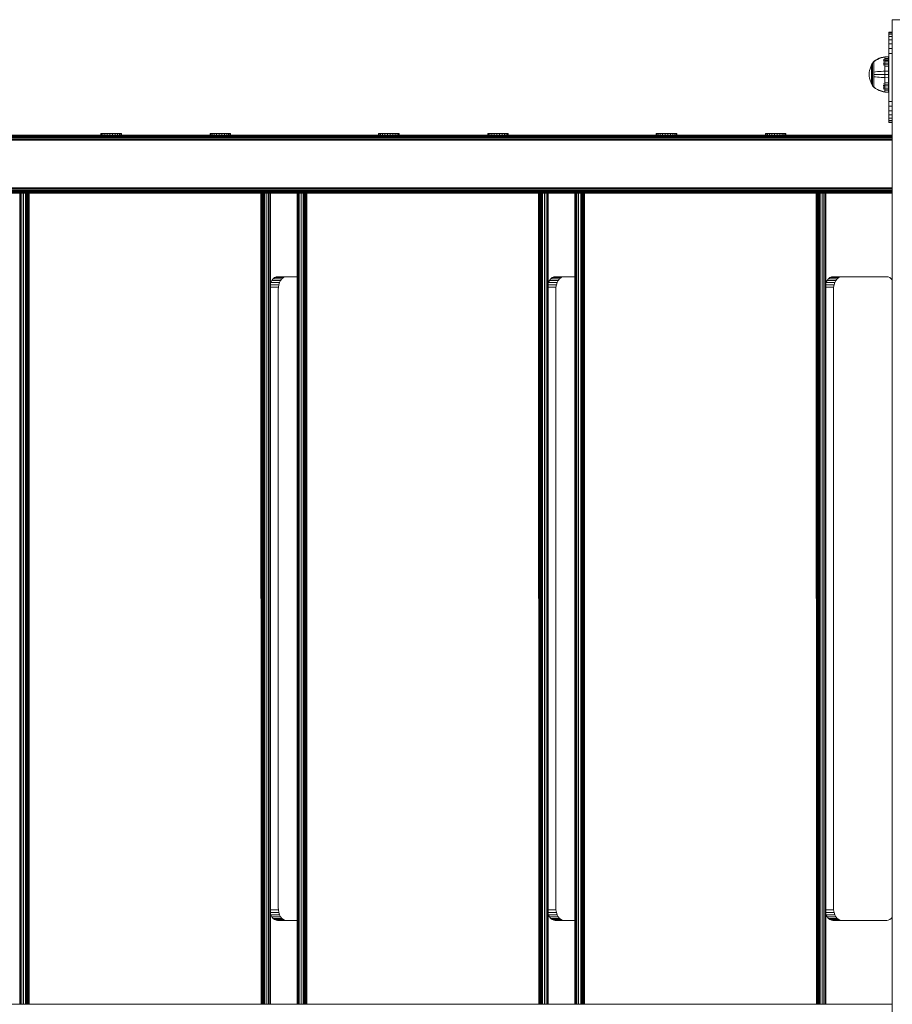
# Model space of a CAD drawing. Units: millimetres. Extents: x -1682 to 578302, y -1972 to 596964.
# Drawn here: x 1452 to 2130, y 6625 to 7389 of the extents above; entities that cross this region are included whole.
import ezdxf

# ---------------------------------------------------------------- set-up
doc = ezdxf.new("R2010")
doc.units = ezdxf.units.MM
doc.layers.add('Контур', color=7, linetype='Continuous', lineweight=15)

msp = doc.modelspace()

# ---------------------------------------------------------------- linework, layer by layer
at = {"layer": 'Контур'}
for p, q in [((2130.15, 7389.071), (2129.983, 7389.238)), ((2142.189, 7389.238), (2129.983, 7389.238)), ((2129.983, 7389.238), (2129.983, 6326.615)), ((2129.8, 7379.439), (2127.169, 7379.439)), ((2127.169, 7379.105), (2127.169, 7379.439)), ((2127.169, 7378.034), (2127.169, 7379.105)), ((2129.8, 7379.105), (2127.169, 7379.105)), ((2129.8, 7379.503), (2129.983, 7380.661)), ((2129.8, 7309.503), (2129.8, 7379.503)), ((2127.169, 7378.034), (2129.8, 7378.034)), ((2127.169, 7376.179), (2127.169, 7378.034)), ((2127.169, 7376.179), (2129.8, 7376.179)), ((2127.169, 7373.581), (2127.169, 7376.179)), ((2127.169, 7373.581), (2129.8, 7373.581)), ((2127.169, 7370.383), (2127.169, 7373.581)), ((2127.169, 7370.383), (2129.8, 7370.383)), ((2127.169, 7366.801), (2127.169, 7370.383)), ((2127.169, 7366.801), (2129.8, 7366.801)), ((2127.169, 7363.078), (2127.169, 7366.801)), ((2115.582, 7356.739), (2114.68, 7355.503)), ((2115.582, 7356.748), (2115.596, 7356.759)), ((2115.582, 7356.748), (2115.582, 7356.731)), ((2115.582, 7356.599), (2115.582, 7356.581)), ((2115.582, 7356.581), (2115.596, 7356.592)), ((2115.582, 7356.531), (2115.582, 7356.581)), ((2115.582, 7356.581), (2115.596, 7356.567)), ((2115.582, 7356.581), (2115.588, 7356.558)), ((2115.65, 7356.833), (2115.596, 7356.759)), ((2115.744, 7356.948), (2115.65, 7356.833)), ((2115.744, 7356.948), (2115.854, 7356.948)), ((2115.744, 7356.907), (2115.744, 7356.948)), ((2115.744, 7356.907), (2115.744, 7356.778)), ((2115.744, 7356.778), (2115.744, 7356.554)), ((2115.744, 7356.554), (2115.744, 7356.232)), ((2115.744, 7356.232), (2115.744, 7355.809)), ((2115.854, 7356.948), (2117.027, 7357.768)), ((2115.854, 7356.778), (2117.027, 7357.584)), ((2117.027, 7357.768), (2118.411, 7358.57)), ((2117.027, 7357.584), (2118.411, 7358.373)), ((2118.411, 7358.57), (2119.846, 7359.249)), ((2118.411, 7358.373), (2119.846, 7359.04)), ((2119.846, 7359.249), (2121.317, 7359.801)), ((2119.846, 7359.04), (2121.317, 7359.583)), ((2121.317, 7359.801), (2122.808, 7360.224)), ((2121.317, 7359.583), (2122.808, 7359.999)), ((2124.303, 7360.52), (2122.808, 7360.224)), ((2124.303, 7360.29), (2122.808, 7359.999)), ((2124.303, 7358.275), (2122.808, 7358.027)), ((2124.303, 7357.44), (2122.808, 7357.21)), ((2124.303, 7356.486), (2122.808, 7356.277)), ((2127.082, 7360.748), (2124.303, 7360.52)), ((2124.303, 7360.52), (2124.303, 7360.29)), ((2127.082, 7360.514), (2124.303, 7360.29)), ((2124.303, 7360.29), (2124.303, 7359.988)), ((2124.303, 7359.988), (2124.303, 7359.553)), ((2124.303, 7359.553), (2124.303, 7358.981)), ((2127.082, 7359.184), (2124.303, 7358.981)), ((2124.303, 7358.981), (2124.303, 7358.275)), ((2127.082, 7358.466), (2124.303, 7358.275)), ((2124.303, 7358.275), (2124.303, 7357.44)), ((2127.082, 7357.617), (2124.303, 7357.44)), ((2124.303, 7357.44), (2124.303, 7356.486)), ((2127.082, 7356.647), (2124.303, 7356.486)), ((2124.303, 7356.486), (2124.303, 7355.428)), ((2127.082, 7360.748), (2127.082, 7360.514)), ((2127.082, 7360.514), (2127.082, 7360.208)), ((2127.082, 7360.208), (2127.082, 7359.765)), ((2127.082, 7359.765), (2127.082, 7359.184)), ((2127.082, 7359.184), (2127.082, 7358.466)), ((2127.082, 7358.466), (2127.082, 7357.617)), ((2127.082, 7357.617), (2127.082, 7356.647)), ((2127.082, 7356.647), (2127.082, 7355.572)), ((2127.169, 7363.078), (2129.8, 7363.078)), ((2127.169, 7363.078), (2127.169, 7359.439)), ((2127.169, 7359.439), (2127.169, 7329.439)), ((2112.339, 7349.659), (2112.136, 7348.186)), ((2112.689, 7351.15), (2112.339, 7349.659)), ((2113.195, 7352.638), (2112.689, 7351.15)), ((2113.859, 7354.097), (2113.195, 7352.638)), ((2114.68, 7355.503), (2113.859, 7354.097)), ((2113.859, 7354.097), (2113.859, 7354.067)), ((2113.859, 7354.067), (2113.859, 7353.974)), ((2113.859, 7353.813), (2113.859, 7353.974)), ((2113.859, 7353.581), (2113.859, 7353.813)), ((2113.859, 7353.276), (2113.859, 7353.581)), ((2113.859, 7352.899), (2113.859, 7353.276)), ((2113.859, 7352.453), (2113.859, 7352.899)), ((2113.859, 7351.944), (2113.859, 7352.453)), ((2113.859, 7351.38), (2113.859, 7351.944)), ((2113.859, 7350.769), (2113.859, 7351.38)), ((2113.859, 7350.123), (2113.859, 7350.769)), ((2113.859, 7349.453), (2113.859, 7350.123)), ((2113.859, 7348.77), (2113.859, 7349.453)), ((2113.859, 7348.085), (2113.859, 7348.77)), ((2114.68, 7355.503), (2114.68, 7355.468)), ((2114.68, 7355.468), (2114.68, 7355.357)), ((2114.68, 7355.165), (2114.68, 7355.357)), ((2114.68, 7354.889), (2114.68, 7355.165)), ((2114.68, 7354.525), (2114.68, 7354.889)), ((2114.68, 7354.076), (2114.68, 7354.525)), ((2114.68, 7353.545), (2114.68, 7354.076)), ((2114.68, 7352.939), (2114.68, 7353.545)), ((2114.68, 7352.266), (2114.68, 7352.939)), ((2114.68, 7351.539), (2114.68, 7352.266)), ((2114.68, 7350.769), (2114.68, 7351.539)), ((2114.68, 7349.971), (2114.68, 7350.769)), ((2114.68, 7349.157), (2114.68, 7349.971)), ((2114.68, 7348.341), (2114.68, 7349.157)), ((2115.582, 7356.046), (2115.582, 7356.098)), ((2115.582, 7356.046), (2115.597, 7356.057)), ((2115.582, 7355.965), (2115.582, 7356.046)), ((2115.582, 7356.046), (2115.596, 7356.008)), ((2115.582, 7356.046), (2115.588, 7356.004)), ((2115.582, 7355.118), (2115.582, 7355.198)), ((2115.582, 7355.118), (2115.596, 7355.127)), ((2115.582, 7355.012), (2115.582, 7355.118)), ((2115.582, 7355.118), (2115.596, 7355.059)), ((2115.582, 7355.118), (2115.588, 7355.06)), ((2115.582, 7353.819), (2115.582, 7353.925)), ((2115.582, 7353.819), (2115.596, 7353.827)), ((2115.582, 7353.688), (2115.582, 7353.819)), ((2115.582, 7353.819), (2115.596, 7353.74)), ((2115.582, 7353.819), (2115.588, 7353.747)), ((2115.582, 7352.22), (2115.582, 7352.35)), ((2115.582, 7352.22), (2115.596, 7352.226)), ((2115.582, 7352.066), (2115.582, 7352.22)), ((2115.582, 7352.22), (2115.596, 7352.127)), ((2115.582, 7352.22), (2115.588, 7352.135)), ((2115.582, 7350.429), (2115.582, 7350.58)), ((2115.582, 7350.429), (2115.596, 7350.433)), ((2115.582, 7350.255), (2115.582, 7350.429)), ((2115.582, 7350.429), (2115.596, 7350.328)), ((2115.582, 7350.429), (2115.588, 7350.336)), ((2115.582, 7348.568), (2115.582, 7348.738)), ((2115.582, 7348.568), (2115.596, 7348.57)), ((2115.582, 7348.375), (2115.582, 7348.568)), ((2115.744, 7355.809), (2115.854, 7355.809)), ((2115.744, 7355.809), (2115.744, 7355.285)), ((2115.744, 7355.285), (2115.854, 7355.285)), ((2115.744, 7355.285), (2115.744, 7354.667)), ((2115.744, 7354.667), (2115.854, 7354.667)), ((2115.744, 7354.667), (2115.744, 7353.961)), ((2115.744, 7353.961), (2115.854, 7353.961)), ((2115.744, 7353.961), (2115.744, 7353.177)), ((2115.744, 7353.177), (2115.854, 7353.177)), ((2115.744, 7353.177), (2115.744, 7352.33)), ((2115.744, 7352.33), (2115.854, 7352.33)), ((2115.744, 7352.33), (2115.744, 7351.433)), ((2115.744, 7351.433), (2115.854, 7351.433)), ((2115.744, 7351.433), (2115.744, 7350.503)), ((2115.744, 7350.503), (2115.744, 7349.555)), ((2115.744, 7349.555), (2115.744, 7348.604)), ((2115.744, 7348.604), (2115.744, 7347.664)), ((2115.744, 7348.604), (2115.854, 7348.604)), ((2115.854, 7348.604), (2117.027, 7348.753)), ((2117.027, 7348.753), (2118.41, 7348.899)), ((2118.41, 7348.899), (2119.846, 7349.023)), ((2119.846, 7349.023), (2121.317, 7349.123)), ((2121.317, 7349.123), (2122.808, 7349.2)), ((2124.303, 7355.428), (2122.808, 7355.242)), ((2124.303, 7354.284), (2122.808, 7354.122)), ((2124.303, 7349.254), (2122.808, 7349.2)), ((2127.082, 7355.572), (2124.303, 7355.428)), ((2124.303, 7355.428), (2124.303, 7354.284)), ((2127.082, 7354.409), (2124.303, 7354.284)), ((2124.303, 7354.284), (2124.303, 7353.073)), ((2127.082, 7353.178), (2124.303, 7353.073)), ((2124.303, 7353.073), (2124.303, 7351.817)), ((2124.303, 7351.817), (2124.303, 7350.537)), ((2124.303, 7350.537), (2124.303, 7349.254)), ((2127.082, 7349.295), (2124.303, 7349.254)), ((2124.303, 7349.254), (2124.303, 7346.748)), ((2127.082, 7355.572), (2127.082, 7354.409)), ((2127.082, 7354.409), (2127.082, 7353.178)), ((2127.082, 7353.178), (2127.082, 7351.901)), ((2127.082, 7351.901), (2127.082, 7350.6)), ((2127.082, 7350.6), (2127.082, 7349.295)), ((2127.082, 7349.295), (2127.082, 7346.748)), ((2112.136, 7348.186), (2112.071, 7346.748)), ((2112.136, 7345.31), (2112.071, 7346.748)), ((2112.136, 7345.31), (2112.339, 7343.837)), ((2112.339, 7343.837), (2112.689, 7342.346)), ((2112.689, 7342.346), (2113.195, 7340.858)), ((2113.195, 7340.858), (2113.859, 7339.399)), ((2113.859, 7347.408), (2113.859, 7348.085)), ((2113.859, 7346.748), (2113.859, 7347.408)), ((2113.859, 7346.088), (2113.859, 7346.748)), ((2113.859, 7345.411), (2113.859, 7346.088)), ((2113.859, 7344.726), (2113.859, 7345.411)), ((2113.859, 7344.043), (2113.859, 7344.726)), ((2113.859, 7343.373), (2113.859, 7344.043)), ((2113.859, 7342.727), (2113.859, 7343.373)), ((2113.859, 7342.116), (2113.859, 7342.727)), ((2113.859, 7341.552), (2113.859, 7342.116)), ((2113.859, 7341.043), (2113.859, 7341.552)), ((2113.859, 7340.597), (2113.859, 7341.043)), ((2114.68, 7347.535), (2114.68, 7348.341)), ((2114.68, 7346.748), (2114.68, 7347.535)), ((2114.68, 7345.961), (2114.68, 7346.748)), ((2114.68, 7345.155), (2114.68, 7345.961)), ((2114.68, 7344.339), (2114.68, 7345.155)), ((2114.68, 7343.525), (2114.68, 7344.339)), ((2114.68, 7342.727), (2114.68, 7343.525)), ((2114.68, 7341.957), (2114.68, 7342.727)), ((2114.68, 7341.229), (2114.68, 7341.957)), ((2114.68, 7340.557), (2114.68, 7341.229)), ((2115.582, 7346.748), (2115.582, 7346.934)), ((2115.582, 7346.562), (2115.582, 7346.748)), ((2115.582, 7346.748), (2115.596, 7346.748)), ((2115.582, 7344.928), (2115.582, 7345.121)), ((2115.582, 7344.758), (2115.582, 7344.928)), ((2115.582, 7344.928), (2115.596, 7344.926)), ((2115.582, 7344.928), (2115.596, 7344.821)), ((2115.582, 7344.928), (2115.588, 7344.833)), ((2115.582, 7343.067), (2115.582, 7343.241)), ((2115.582, 7342.916), (2115.582, 7343.067)), ((2115.582, 7343.067), (2115.596, 7343.063)), ((2115.582, 7343.067), (2115.596, 7342.96)), ((2115.582, 7343.067), (2115.588, 7342.979)), ((2115.582, 7341.276), (2115.582, 7341.43)), ((2115.582, 7341.145), (2115.582, 7341.276)), ((2115.582, 7341.276), (2115.596, 7341.27)), ((2115.582, 7341.276), (2115.596, 7341.176)), ((2115.582, 7341.276), (2115.588, 7341.198)), ((2115.744, 7347.664), (2115.744, 7346.748)), ((2115.744, 7346.748), (2115.744, 7345.832)), ((2115.744, 7345.832), (2115.744, 7344.892)), ((2115.744, 7344.892), (2115.744, 7343.941)), ((2115.744, 7343.941), (2115.744, 7342.993)), ((2115.744, 7342.993), (2115.744, 7342.063)), ((2115.744, 7342.063), (2115.854, 7342.063)), ((2115.744, 7342.063), (2115.744, 7341.166)), ((2115.744, 7341.166), (2115.854, 7341.166)), ((2115.744, 7341.166), (2115.744, 7340.319)), ((2115.854, 7346.748), (2117.027, 7346.748)), ((2115.854, 7344.892), (2117.027, 7344.743)), ((2117.027, 7346.748), (2118.41, 7346.748)), ((2117.027, 7344.743), (2118.41, 7344.597)), ((2118.41, 7346.748), (2119.846, 7346.748)), ((2118.41, 7344.597), (2119.846, 7344.473)), ((2119.846, 7346.748), (2121.317, 7346.748)), ((2119.846, 7344.473), (2121.317, 7344.373)), ((2121.317, 7346.748), (2122.808, 7346.748)), ((2121.317, 7344.373), (2122.808, 7344.296)), ((2124.303, 7346.748), (2122.808, 7346.748)), ((2124.303, 7344.242), (2122.808, 7344.296)), ((2124.303, 7346.748), (2124.303, 7344.242)), ((2127.082, 7346.748), (2124.303, 7346.748)), ((2124.303, 7344.242), (2124.303, 7342.959)), ((2127.082, 7344.201), (2124.303, 7344.242)), ((2124.303, 7342.959), (2124.303, 7341.679)), ((2124.303, 7341.679), (2124.303, 7340.423)), ((2127.082, 7346.748), (2127.082, 7344.201)), ((2127.082, 7344.201), (2127.082, 7342.896)), ((2127.082, 7342.896), (2127.082, 7341.595)), ((2127.082, 7341.595), (2127.082, 7340.318)), ((2129.983, 7348.238), (2129.983, 7348.238)), ((2129.983, 7348.238), (2129.983, 7348.171)), ((2129.983, 7348.171), (2129.983, 7348.171)), ((2129.983, 7347.957), (2129.983, 7348.171)), ((2129.983, 7347.957), (2129.983, 7347.957)), ((2129.983, 7347.586), (2129.983, 7347.957)), ((2129.983, 7347.586), (2129.983, 7347.586)), ((2129.983, 7347.066), (2129.983, 7347.586)), ((2129.983, 7347.066), (2129.983, 7347.066)), ((2129.983, 7346.427), (2129.983, 7347.066)), ((2129.983, 7346.427), (2129.983, 7346.427)), ((2129.983, 7345.71), (2129.983, 7346.427)), ((2129.983, 7345.71), (2129.983, 7345.71)), ((2129.983, 7344.966), (2129.983, 7345.71)), ((2129.983, 7344.966), (2129.983, 7344.966)), ((2129.983, 7344.238), (2129.983, 7344.966)), ((2129.983, 7344.238), (2129.983, 7344.238)), ((2129.983, 7343.51), (2129.983, 7344.238)), ((2129.983, 7343.51), (2129.983, 7343.51)), ((2129.983, 7342.766), (2129.983, 7343.51)), ((2129.983, 7342.766), (2129.983, 7342.766)), ((2129.983, 7342.049), (2129.983, 7342.766)), ((2129.983, 7342.049), (2129.983, 7342.049)), ((2129.983, 7341.41), (2129.983, 7342.049)), ((2129.983, 7341.41), (2129.983, 7341.409)), ((2129.983, 7340.89), (2129.983, 7341.41)), ((2129.983, 7340.89), (2129.983, 7340.89)), ((2129.983, 7340.519), (2129.983, 7340.89)), ((2113.859, 7340.22), (2113.859, 7340.597)), ((2113.859, 7339.915), (2113.859, 7340.22)), ((2113.859, 7339.683), (2113.859, 7339.915)), ((2113.859, 7339.522), (2113.859, 7339.683)), ((2113.859, 7339.429), (2113.859, 7339.522)), ((2113.859, 7339.399), (2113.859, 7339.429)), ((2113.859, 7339.399), (2114.68, 7337.993)), ((2114.68, 7339.951), (2114.68, 7340.557)), ((2114.68, 7339.42), (2114.68, 7339.951)), ((2114.68, 7338.971), (2114.68, 7339.42)), ((2114.68, 7338.607), (2114.68, 7338.971)), ((2114.68, 7338.331), (2114.68, 7338.607)), ((2114.68, 7338.139), (2114.68, 7338.331)), ((2114.68, 7338.028), (2114.68, 7338.139)), ((2114.68, 7337.993), (2114.68, 7338.028)), ((2115.582, 7336.757), (2114.68, 7337.993)), ((2115.582, 7339.677), (2115.582, 7339.808)), ((2115.582, 7339.571), (2115.582, 7339.677)), ((2115.582, 7339.677), (2115.596, 7339.669)), ((2115.582, 7339.677), (2115.596, 7339.591)), ((2115.582, 7339.677), (2115.588, 7339.612)), ((2115.582, 7338.378), (2115.582, 7338.484)), ((2115.582, 7338.298), (2115.582, 7338.378)), ((2115.582, 7338.378), (2115.596, 7338.369)), ((2115.582, 7338.378), (2115.596, 7338.311)), ((2115.582, 7338.378), (2115.588, 7338.329)), ((2115.582, 7337.45), (2115.582, 7337.531)), ((2115.582, 7337.398), (2115.582, 7337.45)), ((2115.582, 7337.45), (2115.597, 7337.439)), ((2115.582, 7337.45), (2115.597, 7337.403)), ((2115.582, 7337.45), (2115.588, 7337.417)), ((2115.582, 7336.915), (2115.582, 7336.965)), ((2115.582, 7336.897), (2115.582, 7336.915)), ((2115.582, 7336.915), (2115.596, 7336.904)), ((2115.582, 7336.748), (2115.582, 7336.765)), ((2115.596, 7336.737), (2115.582, 7336.748)), ((2115.65, 7336.663), (2115.596, 7336.737)), ((2115.65, 7336.663), (2115.744, 7336.548)), ((2115.744, 7340.319), (2115.854, 7340.319)), ((2115.744, 7340.319), (2115.744, 7339.535)), ((2115.744, 7339.535), (2115.854, 7339.535)), ((2115.744, 7339.535), (2115.744, 7338.829)), ((2115.744, 7338.829), (2115.854, 7338.829)), ((2115.744, 7338.829), (2115.744, 7338.211)), ((2115.744, 7338.211), (2115.854, 7338.211)), ((2115.744, 7338.211), (2115.744, 7337.687)), ((2115.744, 7337.687), (2115.854, 7337.687)), ((2115.744, 7337.687), (2115.744, 7337.264)), ((2115.744, 7337.264), (2115.744, 7336.942)), ((2115.744, 7336.942), (2115.744, 7336.718)), ((2115.744, 7336.718), (2115.854, 7336.718)), ((2115.744, 7336.589), (2115.744, 7336.718)), ((2115.744, 7336.589), (2115.744, 7336.548)), ((2115.854, 7336.548), (2115.744, 7336.548)), ((2117.027, 7335.912), (2115.854, 7336.718)), ((2117.027, 7335.728), (2115.854, 7336.548)), ((2118.411, 7335.123), (2117.027, 7335.912)), ((2118.411, 7334.926), (2117.027, 7335.728)), ((2119.846, 7334.456), (2118.411, 7335.123)), ((2119.846, 7334.247), (2118.411, 7334.926)), ((2121.317, 7333.913), (2119.846, 7334.456)), ((2121.317, 7333.695), (2119.846, 7334.247)), ((2122.808, 7333.497), (2121.317, 7333.913)), ((2122.808, 7333.272), (2121.317, 7333.695)), ((2124.303, 7339.212), (2122.808, 7339.374)), ((2124.303, 7338.068), (2122.808, 7338.254)), ((2124.303, 7337.01), (2122.808, 7337.219)), ((2124.303, 7336.056), (2122.808, 7336.286)), ((2124.303, 7335.221), (2122.808, 7335.469)), ((2124.303, 7333.206), (2122.808, 7333.497)), ((2124.303, 7332.976), (2122.808, 7333.272)), ((2124.303, 7340.423), (2124.303, 7339.212)), ((2127.082, 7340.318), (2124.303, 7340.423)), ((2124.303, 7339.212), (2124.303, 7338.068)), ((2127.082, 7339.087), (2124.303, 7339.212)), ((2124.303, 7338.068), (2124.303, 7337.01)), ((2127.082, 7337.924), (2124.303, 7338.068)), ((2124.303, 7337.01), (2124.303, 7336.056)), ((2127.082, 7336.849), (2124.303, 7337.01)), ((2124.303, 7336.056), (2124.303, 7335.221)), ((2127.082, 7335.879), (2124.303, 7336.056)), ((2124.303, 7335.221), (2124.303, 7334.515)), ((2127.082, 7335.03), (2124.303, 7335.221)), ((2124.303, 7334.515), (2124.303, 7333.943)), ((2127.082, 7334.312), (2124.303, 7334.515)), ((2124.303, 7333.943), (2124.303, 7333.508)), ((2124.303, 7333.508), (2124.303, 7333.206)), ((2124.303, 7332.976), (2124.303, 7333.206)), ((2127.082, 7332.982), (2124.303, 7333.206)), ((2127.082, 7340.318), (2127.082, 7339.087)), ((2127.082, 7339.087), (2127.082, 7337.924)), ((2127.082, 7337.924), (2127.082, 7336.849)), ((2127.082, 7336.849), (2127.082, 7335.879)), ((2127.082, 7335.879), (2127.082, 7335.03)), ((2127.082, 7335.03), (2127.082, 7334.312)), ((2127.082, 7334.312), (2127.082, 7333.731)), ((2127.082, 7333.731), (2127.082, 7333.288)), ((2127.082, 7333.288), (2127.082, 7332.982)), ((2129.983, 7340.519), (2129.983, 7340.519)), ((2129.983, 7340.305), (2129.983, 7340.519)), ((2129.983, 7340.305), (2129.983, 7340.305)), ((2129.983, 7340.238), (2129.983, 7340.305)), ((2129.983, 7340.238), (2129.983, 7340.238)), ((2127.082, 7332.748), (2124.303, 7332.976)), ((2127.082, 7332.982), (2127.082, 7332.748)), ((2127.169, 7329.439), (2127.169, 7325.8)), ((2127.169, 7325.8), (2129.8, 7325.8)), ((2127.169, 7322.077), (2127.169, 7325.8)), ((2127.169, 7322.077), (2129.8, 7322.077)), ((2127.169, 7318.495), (2127.169, 7322.077)), ((2127.169, 7318.495), (2129.8, 7318.495)), ((2127.169, 7315.297), (2127.169, 7318.495)), ((2127.169, 7315.297), (2129.8, 7315.297)), ((2127.169, 7312.699), (2127.169, 7315.297)), ((2127.169, 7312.699), (2129.8, 7312.699)), ((2127.169, 7310.843), (2127.169, 7312.699)), ((2127.169, 7310.843), (2129.8, 7310.843)), ((2127.169, 7309.773), (2127.169, 7310.843)), ((2127.169, 7309.773), (2129.8, 7309.773)), ((2127.169, 7309.439), (2127.169, 7309.773)), ((2127.169, 7309.439), (2129.81, 7309.439)), ((2129.8, 7309.503), (2129.983, 7308.346)), ((2129.983, 7295.549), (977.432, 7295.547)), ((2129.983, 7296.48), (977.637, 7296.478)), ((2129.983, 7297.376), (1057.941, 7297.373)), ((2129.983, 7298.175), (1059.764, 7298.173)), ((2129.983, 7298.824), (1061.003, 7298.822)), ((2129.983, 7299.288), (1061.673, 7299.286)), ((2129.983, 7299.556), (1062, 7299.554)), ((1062.101, 7299.637), (2129.983, 7299.64)), ((1515.289, 7300.845), (1515.27, 7300.845)), ((1515.27, 7300.845), (1515.27, 7299.638)), ((1515.849, 7300.845), (1515.289, 7300.845)), ((1515.289, 7300.845), (1515.289, 7299.638)), ((1516.912, 7300.845), (1515.849, 7300.845)), ((1515.849, 7300.845), (1515.849, 7299.638)), ((1518.406, 7300.845), (1516.912, 7300.845)), ((1516.912, 7300.845), (1516.912, 7299.638)), ((1520.23, 7300.845), (1518.406, 7300.845)), ((1518.406, 7300.845), (1518.406, 7299.638)), ((1522.258, 7300.845), (1520.23, 7300.845)), ((1520.23, 7300.845), (1520.23, 7299.638)), ((1524.353, 7300.845), (1522.258, 7300.845)), ((1522.258, 7300.845), (1522.258, 7299.638)), ((1524.353, 7300.845), (1526.372, 7300.845)), ((1524.353, 7300.845), (1524.353, 7299.638)), ((1528.177, 7300.845), (1526.372, 7300.845)), ((1526.372, 7300.845), (1526.372, 7299.638)), ((1529.646, 7300.845), (1528.177, 7300.845)), ((1528.177, 7300.845), (1528.177, 7299.638)), ((1530.678, 7300.845), (1529.646, 7300.845)), ((1529.646, 7300.845), (1529.646, 7299.638)), ((1531.202, 7300.845), (1530.678, 7300.845)), ((1530.678, 7300.845), (1530.678, 7299.638)), ((1531.202, 7300.845), (1531.202, 7299.638)), ((1600.141, 7300.845), (1600.123, 7300.845)), ((1600.123, 7300.845), (1600.123, 7299.638)), ((1600.701, 7300.845), (1600.141, 7300.845)), ((1600.141, 7300.845), (1600.141, 7299.638)), ((1601.764, 7300.845), (1600.701, 7300.845)), ((1600.701, 7300.845), (1600.701, 7299.638)), ((1603.259, 7300.845), (1601.764, 7300.845)), ((1601.764, 7300.845), (1601.764, 7299.638)), ((1605.082, 7300.845), (1603.259, 7300.845)), ((1603.259, 7300.845), (1603.259, 7299.638)), ((1607.11, 7300.845), (1605.082, 7300.845)), ((1605.082, 7300.845), (1605.082, 7299.638)), ((1609.206, 7300.845), (1607.11, 7300.845)), ((1607.11, 7300.845), (1607.11, 7299.638)), ((1609.206, 7300.845), (1611.225, 7300.845)), ((1609.206, 7300.845), (1609.206, 7299.638)), ((1613.03, 7300.845), (1611.225, 7300.845)), ((1611.225, 7300.845), (1611.225, 7299.638)), ((1614.498, 7300.845), (1613.03, 7300.845)), ((1613.03, 7300.845), (1613.03, 7299.638)), ((1615.53, 7300.845), (1614.498, 7300.845)), ((1614.498, 7300.845), (1614.498, 7299.638)), ((1616.055, 7300.845), (1615.53, 7300.845)), ((1615.53, 7300.845), (1615.53, 7299.638)), ((1616.055, 7300.845), (1616.055, 7299.638)), ((1730.932, 7300.846), (1730.914, 7300.846)), ((1730.914, 7300.846), (1730.914, 7299.639)), ((1731.492, 7300.846), (1730.932, 7300.846)), ((1730.932, 7300.846), (1730.932, 7299.639)), ((1732.555, 7300.846), (1731.492, 7300.846)), ((1731.492, 7300.846), (1731.492, 7299.639)), ((1734.05, 7300.846), (1732.555, 7300.846)), ((1732.555, 7300.846), (1732.555, 7299.639)), ((1735.873, 7300.846), (1734.05, 7300.846)), ((1734.05, 7300.846), (1734.05, 7299.639)), ((1737.902, 7300.846), (1735.873, 7300.846)), ((1735.873, 7300.846), (1735.873, 7299.639)), ((1739.997, 7300.846), (1737.902, 7300.846)), ((1737.902, 7300.846), (1737.902, 7299.639)), ((1739.997, 7300.846), (1742.016, 7300.846)), ((1739.997, 7300.846), (1739.997, 7299.639)), ((1743.821, 7300.846), (1742.016, 7300.846)), ((1742.016, 7300.846), (1742.016, 7299.639)), ((1745.289, 7300.846), (1743.821, 7300.846)), ((1743.821, 7300.846), (1743.821, 7299.639)), ((1746.321, 7300.846), (1745.289, 7300.846)), ((1745.289, 7300.846), (1745.289, 7299.639)), ((1746.846, 7300.846), (1746.321, 7300.846)), ((1746.321, 7300.846), (1746.321, 7299.639)), ((1746.846, 7300.846), (1746.846, 7299.639)), ((1815.785, 7300.846), (1815.767, 7300.846)), ((1815.767, 7300.846), (1815.767, 7299.639)), ((1816.345, 7300.846), (1815.785, 7300.846)), ((1815.785, 7300.846), (1815.785, 7299.639)), ((1817.409, 7300.846), (1816.345, 7300.846)), ((1816.345, 7300.846), (1816.345, 7299.639)), ((1818.903, 7300.846), (1817.409, 7300.846)), ((1817.409, 7300.846), (1817.409, 7299.639)), ((1820.727, 7300.846), (1818.903, 7300.846)), ((1818.903, 7300.846), (1818.903, 7299.639)), ((1822.755, 7300.846), (1820.727, 7300.846)), ((1820.727, 7300.846), (1820.727, 7299.639)), ((1824.85, 7300.846), (1822.755, 7300.846)), ((1822.755, 7300.846), (1822.755, 7299.639)), ((1824.85, 7300.846), (1826.869, 7300.846)), ((1824.85, 7300.846), (1824.85, 7299.639)), ((1828.674, 7300.846), (1826.869, 7300.846)), ((1826.869, 7300.846), (1826.869, 7299.639)), ((1830.143, 7300.846), (1828.674, 7300.846)), ((1828.674, 7300.846), (1828.674, 7299.639)), ((1831.175, 7300.846), (1830.143, 7300.846)), ((1830.143, 7300.846), (1830.143, 7299.639)), ((1831.699, 7300.846), (1831.175, 7300.846)), ((1831.175, 7300.846), (1831.175, 7299.639)), ((1831.699, 7300.846), (1831.699, 7299.639)), ((1946.606, 7300.846), (1946.587, 7300.846)), ((1946.587, 7300.846), (1946.587, 7299.639)), ((1947.166, 7300.846), (1946.606, 7300.846)), ((1946.606, 7300.846), (1946.606, 7299.639)), ((1948.229, 7300.846), (1947.166, 7300.846)), ((1947.166, 7300.846), (1947.166, 7299.639)), ((1949.723, 7300.846), (1948.229, 7300.846)), ((1948.229, 7300.846), (1948.229, 7299.639)), ((1951.547, 7300.846), (1949.723, 7300.846)), ((1949.723, 7300.846), (1949.723, 7299.639)), ((1953.575, 7300.846), (1951.547, 7300.846)), ((1951.547, 7300.846), (1951.547, 7299.639)), ((1955.67, 7300.846), (1953.575, 7300.846)), ((1953.575, 7300.846), (1953.575, 7299.639)), ((1955.67, 7300.846), (1957.689, 7300.846)), ((1955.67, 7300.846), (1955.67, 7299.639)), ((1959.495, 7300.846), (1957.689, 7300.846)), ((1957.689, 7300.846), (1957.689, 7299.639)), ((1960.963, 7300.846), (1959.495, 7300.846)), ((1959.495, 7300.846), (1959.495, 7299.639)), ((1961.995, 7300.846), (1960.963, 7300.846)), ((1960.963, 7300.846), (1960.963, 7299.639)), ((1962.519, 7300.846), (1961.995, 7300.846)), ((1961.995, 7300.846), (1961.995, 7299.639)), ((1962.519, 7300.846), (1962.519, 7299.639)), ((2031.457, 7300.846), (2031.438, 7300.846)), ((2031.438, 7300.846), (2031.438, 7299.639)), ((2032.017, 7300.846), (2031.457, 7300.846)), ((2031.457, 7300.846), (2031.457, 7299.639)), ((2033.08, 7300.846), (2032.017, 7300.846)), ((2032.017, 7300.846), (2032.017, 7299.639)), ((2034.574, 7300.846), (2033.08, 7300.846)), ((2033.08, 7300.846), (2033.08, 7299.639)), ((2036.398, 7300.846), (2034.574, 7300.846)), ((2034.574, 7300.846), (2034.574, 7299.639)), ((2038.426, 7300.846), (2036.398, 7300.846)), ((2036.398, 7300.846), (2036.398, 7299.639)), ((2040.521, 7300.846), (2038.426, 7300.846)), ((2038.426, 7300.846), (2038.426, 7299.639)), ((2040.521, 7300.846), (2042.54, 7300.846)), ((2040.521, 7300.846), (2040.521, 7299.639)), ((2044.346, 7300.846), (2042.54, 7300.846)), ((2042.54, 7300.846), (2042.54, 7299.639)), ((2045.814, 7300.846), (2044.346, 7300.846)), ((2044.346, 7300.846), (2044.346, 7299.639)), ((2046.846, 7300.846), (2045.814, 7300.846)), ((2045.814, 7300.846), (2045.814, 7299.639)), ((2047.371, 7300.846), (2046.846, 7300.846)), ((2046.846, 7300.846), (2046.846, 7299.639)), ((2047.371, 7300.846), (2047.371, 7299.639)), ((977.432, 7258.727), (2129.983, 7258.73)), ((977.637, 7257.797), (2129.983, 7257.799)), ((977.992, 7256.901), (2129.983, 7256.903)), ((978.49, 7256.101), (2129.983, 7256.104)), ((979.102, 7255.452), (2129.983, 7255.454)), ((979.788, 7254.988), (2129.983, 7254.99)), ((980.501, 7254.721), (2129.983, 7254.723)), ((1026.88, 7254.637), (2129.983, 7254.64)), ((1027.109, 7254.637), (2129.983, 7254.639)), ((1027.194, 7254.637), (2129.983, 7254.639)), ((1027.993, 7254.637), (2129.983, 7254.639)), ((2129.983, 7254.639), (1027.993, 7254.637)), ((2129.983, 7254.639), (1027.993, 7254.637)), ((2129.983, 7254.639), (1027.993, 7254.636)), ((2129.983, 7254.639), (1027.993, 7254.636)), ((1027.993, 7254.636), (2129.983, 7254.639)), ((1027.993, 7254.636), (2129.983, 7254.639)), ((1027.993, 7254.636), (2129.983, 7254.639)), ((1027.993, 7254.636), (2129.983, 7254.638)), ((1452.303, 6624.638), (1452.303, 7254.637)), ((1452.839, 6624.638), (1452.839, 7254.637)), ((1453.766, 6624.638), (1453.766, 7254.637)), ((1455.066, 6624.638), (1455.066, 7254.637)), ((1456.664, 6624.638), (1456.664, 7254.637)), ((1457.136, 6624.638), (1457.136, 7254.637)), ((1457.186, 6624.638), (1457.187, 7254.637)), ((1457.347, 6624.638), (1457.347, 7254.637)), ((1457.625, 6624.638), (1457.626, 7254.637)), ((1458.015, 6624.638), (1458.015, 7254.637)), ((1458.495, 6624.638), (1458.495, 7254.637)), ((1459.032, 6624.638), (1459.032, 7254.637)), ((1459.59, 6624.638), (1459.591, 7254.637)), ((1509.847, 7254.637), (1509.849, 7254.637)), ((1509.849, 7254.637), (1667.786, 7254.637)), ((1639.681, 6624.638), (1639.551, 7254.637)), ((1640.243, 6624.638), (1640.399, 7254.637)), ((1640.778, 6624.638), (1640.767, 7254.637)), ((1641.259, 6624.638), (1641.388, 7254.637)), ((1641.647, 6624.638), (1641.634, 7254.637)), ((1641.925, 6624.638), (1641.849, 7254.637)), ((1642.104, 7254.637), (1642.086, 6624.638)), ((1642.136, 7254.637), (1642.136, 6624.638)), ((1642.609, 6624.638), (1642.609, 7254.637)), ((1644.207, 6624.638), (1644.207, 7254.637)), ((1645.506, 6624.638), (1645.506, 7254.637)), ((1646.434, 6624.638), (1646.434, 7254.637)), ((1646.97, 6624.638), (1646.97, 7254.637)), ((1647.136, 7254.637), (1647.136, 6624.638)), ((1667.786, 7254.637), (1667.786, 6624.638)), ((1667.953, 6624.638), (1667.953, 7254.637)), ((1668.488, 6624.638), (1668.488, 7254.637)), ((1669.416, 6624.638), (1669.416, 7254.637)), ((1670.715, 6624.638), (1670.715, 7254.637)), ((1672.314, 6624.638), (1672.314, 7254.637)), ((1672.786, 6624.638), (1672.786, 7254.637)), ((1672.836, 6624.638), (1672.836, 7254.637)), ((1672.996, 6624.638), (1672.997, 7254.637)), ((1673.275, 6624.638), (1673.275, 7254.637)), ((1673.664, 6624.638), (1673.665, 7254.637)), ((1674.144, 6624.638), (1674.144, 7254.637)), ((1674.682, 6624.638), (1674.682, 7254.637)), ((1675.24, 6624.638), (1675.24, 7254.637)), ((1725.496, 7254.638), (1725.497, 7254.638)), ((1725.497, 7254.638), (1883.434, 7254.637)), ((1855.33, 6624.639), (1855.2, 7254.637)), ((1855.892, 6624.639), (1856.049, 7254.637)), ((1856.427, 6624.639), (1856.416, 7254.637)), ((1856.909, 6624.639), (1857.038, 7254.637)), ((1857.296, 6624.639), (1857.283, 7254.637)), ((1857.574, 6624.639), (1857.498, 7254.637)), ((1857.754, 7254.637), (1857.736, 6624.639)), ((1857.786, 7254.637), (1857.786, 6624.639)), ((1858.258, 6624.639), (1858.258, 7254.637)), ((1859.857, 6624.639), (1859.857, 7254.637)), ((1861.156, 6624.639), (1861.156, 7254.637)), ((1862.084, 6624.639), (1862.084, 7254.637)), ((1862.619, 6624.639), (1862.619, 7254.637)), ((1862.786, 7254.637), (1862.786, 6624.639)), ((1883.434, 7254.638), (1883.434, 6624.639)), ((1883.601, 6624.639), (1883.601, 7254.638)), ((1884.136, 6624.639), (1884.136, 7254.638)), ((1885.064, 6624.639), (1885.064, 7254.638)), ((1886.363, 6624.639), (1886.363, 7254.638)), ((1887.962, 6624.639), (1887.962, 7254.638)), ((1888.434, 6624.639), (1888.434, 7254.638)), ((1888.484, 6624.639), (1888.484, 7254.638)), ((1888.645, 6624.639), (1888.645, 7254.638)), ((1888.923, 6624.639), (1888.923, 7254.638)), ((1889.313, 6624.639), (1889.313, 7254.638)), ((1889.792, 6624.639), (1889.793, 7254.638)), ((1890.33, 6624.639), (1890.33, 7254.638)), ((1890.888, 6624.639), (1890.888, 7254.638)), ((1941.144, 7254.638), (1941.145, 7254.638)), ((1941.145, 7254.638), (2117.375, 7254.638)), ((2070.978, 6624.639), (2070.848, 7254.638)), ((2071.54, 6624.639), (2071.697, 7254.638)), ((2072.075, 6624.639), (2072.064, 7254.638)), ((2072.553, 6624.639), (2072.405, 7254.638)), ((2072.557, 6624.639), (2072.686, 7254.638)), ((2072.945, 6624.639), (2072.931, 7254.638)), ((2073.222, 6624.639), (2073.147, 7254.638)), ((2073.402, 7254.638), (2073.384, 6624.639)), ((2073.434, 7254.638), (2073.434, 6624.639)), ((2073.906, 6624.639), (2073.906, 7254.638)), ((2075.505, 6624.639), (2075.505, 7254.638)), ((2076.804, 6624.639), (2076.804, 7254.638)), ((2077.732, 6624.639), (2077.732, 7254.638)), ((2078.267, 6624.639), (2078.267, 7254.638)), ((2078.434, 7254.638), (2078.434, 6624.639)), ((2117.375, 7254.638), (2129.792, 7254.638)), ((2129.792, 7254.638), (2129.79, 6624.639)), ((2129.875, 7254.638), (2129.874, 6624.639)), ((1649.027, 7188.007), (1647.999, 7186.708)), ((1650.179, 7188.935), (1649.027, 7188.007)), ((1649.027, 7188.007), (1655.922, 7188.007)), ((1651.375, 7189.47), (1650.179, 7188.935)), ((1650.179, 7188.935), (1657.073, 7188.935)), ((1651.375, 7189.47), (1652.545, 7189.637)), ((1651.375, 7189.47), (1658.27, 7189.47)), ((1652.545, 7189.637), (1667.786, 7189.637)), ((1655.922, 7188.007), (1654.894, 7186.708)), ((1657.073, 7188.935), (1655.922, 7188.007)), ((1658.27, 7189.47), (1657.073, 7188.935)), ((1659.439, 7189.637), (1658.27, 7189.47)), ((1864.676, 7188.007), (1863.648, 7186.709)), ((1865.827, 7188.935), (1864.676, 7188.007)), ((1864.676, 7188.007), (1871.57, 7188.007)), ((1867.024, 7189.471), (1865.827, 7188.935)), ((1865.827, 7188.935), (1872.722, 7188.935)), ((1867.024, 7189.471), (1868.193, 7189.638)), ((1867.024, 7189.471), (1873.918, 7189.47)), ((1868.193, 7189.638), (1883.434, 7189.638)), ((1871.57, 7188.007), (1870.543, 7186.709)), ((1872.722, 7188.935), (1871.57, 7188.007)), ((1873.918, 7189.47), (1872.722, 7188.935)), ((1875.088, 7189.638), (1873.918, 7189.47)), ((2080.324, 7188.008), (2079.297, 7186.709)), ((2081.476, 7188.936), (2080.324, 7188.008)), ((2080.324, 7188.008), (2087.219, 7188.008)), ((2082.672, 7189.471), (2081.476, 7188.936)), ((2081.476, 7188.936), (2088.37, 7188.936)), ((2083.842, 7189.638), (2082.672, 7189.471)), ((2082.672, 7189.471), (2089.567, 7189.471)), ((2083.842, 7189.638), (2125.623, 7189.638)), ((2087.219, 7188.008), (2086.191, 7186.709)), ((2088.37, 7188.936), (2087.219, 7188.008)), ((2089.567, 7189.471), (2088.37, 7188.936)), ((2090.736, 7189.638), (2089.567, 7189.471)), ((2125.623, 7189.638), (2126.793, 7189.471)), ((2127.989, 7188.936), (2126.793, 7189.471)), ((2129.14, 7188.008), (2127.989, 7188.936)), ((2129.792, 7187.185), (2129.14, 7188.008)), ((1647.165, 7185.109), (1647.136, 7185.024)), ((1647.136, 7183.318), (1653.463, 7183.318)), ((1647.136, 7181.457), (1653.118, 7181.457)), ((1647.999, 7186.708), (1647.165, 7185.109)), ((1647.165, 7185.109), (1654.059, 7185.109)), ((1647.999, 7186.708), (1654.894, 7186.708)), ((1653.118, 7181.457), (1653.011, 7179.637)), ((1653.118, 7181.457), (1653.463, 7183.318)), ((1654.059, 7185.109), (1653.463, 7183.318)), ((1654.894, 7186.708), (1654.059, 7185.109)), ((1862.813, 7185.11), (1862.786, 7185.027)), ((1869.111, 7183.318), (1862.786, 7183.318)), ((1868.767, 7181.457), (1862.786, 7181.457)), ((1862.813, 7185.11), (1863.648, 7186.709)), ((1862.813, 7185.11), (1869.708, 7185.11)), ((1863.648, 7186.709), (1870.543, 7186.709)), ((1868.767, 7181.457), (1868.66, 7179.638)), ((1868.767, 7181.457), (1869.111, 7183.318)), ((1869.111, 7183.318), (1869.708, 7185.11)), ((1869.708, 7185.11), (1870.543, 7186.709)), ((2078.462, 7185.11), (2078.434, 7185.027)), ((2078.434, 7183.319), (2084.76, 7183.319)), ((2078.434, 7181.458), (2084.416, 7181.458)), ((2079.297, 7186.709), (2078.462, 7185.11)), ((2078.462, 7185.11), (2085.356, 7185.11)), ((2079.297, 7186.709), (2086.191, 7186.709)), ((2084.308, 7179.638), (2084.416, 7181.458)), ((2084.76, 7183.319), (2084.416, 7181.458)), ((2085.356, 7185.11), (2084.76, 7183.319)), ((2086.191, 7186.709), (2085.356, 7185.11)), ((1653.011, 6699.637), (1653.011, 7179.637)), ((1868.66, 6699.637), (1868.66, 7179.638)), ((2084.308, 7179.638), (2084.308, 6699.638)), ((1653.011, 6699.637), (1653.118, 6697.817)), ((1868.66, 6699.637), (1868.767, 6697.818)), ((2084.308, 6699.638), (2084.416, 6697.818)), ((1647.136, 6697.817), (1653.118, 6697.817)), ((1647.136, 6695.956), (1653.463, 6695.956)), ((1647.136, 6694.25), (1647.165, 6694.165)), ((1647.165, 6694.165), (1647.999, 6692.566)), ((1647.165, 6694.165), (1654.059, 6694.165)), ((1647.999, 6692.566), (1654.894, 6692.566)), ((1647.999, 6692.566), (1649.027, 6691.267)), ((1649.027, 6691.267), (1655.922, 6691.267)), ((1649.027, 6691.267), (1650.179, 6690.339)), ((1653.118, 6697.817), (1653.463, 6695.956)), ((1653.463, 6695.956), (1654.059, 6694.165)), ((1654.059, 6694.165), (1654.894, 6692.566)), ((1654.894, 6692.566), (1655.922, 6691.267)), ((1655.922, 6691.267), (1657.073, 6690.339)), ((1862.786, 6697.818), (1868.767, 6697.818)), ((1862.786, 6695.957), (1869.111, 6695.957)), ((1862.786, 6694.248), (1862.813, 6694.165)), ((1862.813, 6694.165), (1863.648, 6692.566)), ((1862.813, 6694.165), (1869.708, 6694.165)), ((1863.648, 6692.566), (1870.543, 6692.566)), ((1863.648, 6692.566), (1864.676, 6691.267)), ((1864.676, 6691.267), (1865.827, 6690.34)), ((1864.676, 6691.267), (1871.57, 6691.267)), ((1868.767, 6697.818), (1869.111, 6695.957)), ((1869.111, 6695.957), (1869.708, 6694.165)), ((1869.708, 6694.165), (1870.543, 6692.566)), ((1870.543, 6692.566), (1871.57, 6691.267)), ((1871.57, 6691.267), (1872.722, 6690.34)), ((2078.434, 6697.818), (2084.416, 6697.818)), ((2078.434, 6695.957), (2084.76, 6695.957)), ((2078.434, 6694.249), (2078.462, 6694.166)), ((2078.462, 6694.166), (2079.297, 6692.567)), ((2078.462, 6694.166), (2085.356, 6694.166)), ((2079.297, 6692.567), (2080.324, 6691.268)), ((2079.297, 6692.567), (2086.191, 6692.567)), ((2080.324, 6691.268), (2087.219, 6691.268)), ((2080.324, 6691.268), (2081.476, 6690.34)), ((2084.416, 6697.818), (2084.76, 6695.957)), ((2084.76, 6695.957), (2085.356, 6694.166)), ((2085.356, 6694.166), (2086.191, 6692.567)), ((2086.191, 6692.567), (2087.219, 6691.268)), ((2087.219, 6691.268), (2088.37, 6690.34)), ((2127.989, 6690.34), (2129.14, 6691.268)), ((2129.14, 6691.268), (2129.791, 6692.09)), ((1650.179, 6690.339), (1657.073, 6690.339)), ((1650.179, 6690.339), (1651.375, 6689.804)), ((1651.375, 6689.804), (1658.27, 6689.804)), ((1652.545, 6689.637), (1651.375, 6689.804)), ((1667.786, 6689.637), (1652.545, 6689.637)), ((1657.073, 6690.339), (1658.27, 6689.804)), ((1659.439, 6689.637), (1658.27, 6689.804)), ((1865.827, 6690.34), (1867.024, 6689.804)), ((1865.827, 6690.34), (1872.722, 6690.34)), ((1867.024, 6689.804), (1873.918, 6689.804)), ((1868.193, 6689.638), (1867.024, 6689.804)), ((1883.434, 6689.638), (1868.193, 6689.638)), ((1872.722, 6690.34), (1873.918, 6689.804)), ((1875.088, 6689.638), (1873.918, 6689.804)), ((2081.476, 6690.34), (2088.37, 6690.34)), ((2081.476, 6690.34), (2082.672, 6689.805)), ((2082.672, 6689.805), (2089.567, 6689.805)), ((2083.842, 6689.638), (2082.672, 6689.805)), ((2125.623, 6689.638), (2083.842, 6689.638)), ((2088.37, 6690.34), (2089.567, 6689.805)), ((2090.736, 6689.638), (2089.567, 6689.805)), ((2125.623, 6689.638), (2126.793, 6689.805)), ((2126.793, 6689.805), (2127.989, 6690.34)), ((981.198, 6624.637), (2129.983, 6624.639))]:
    msp.add_line(p, q, dxfattribs=at)

doc.saveas('drawing.dxf')
